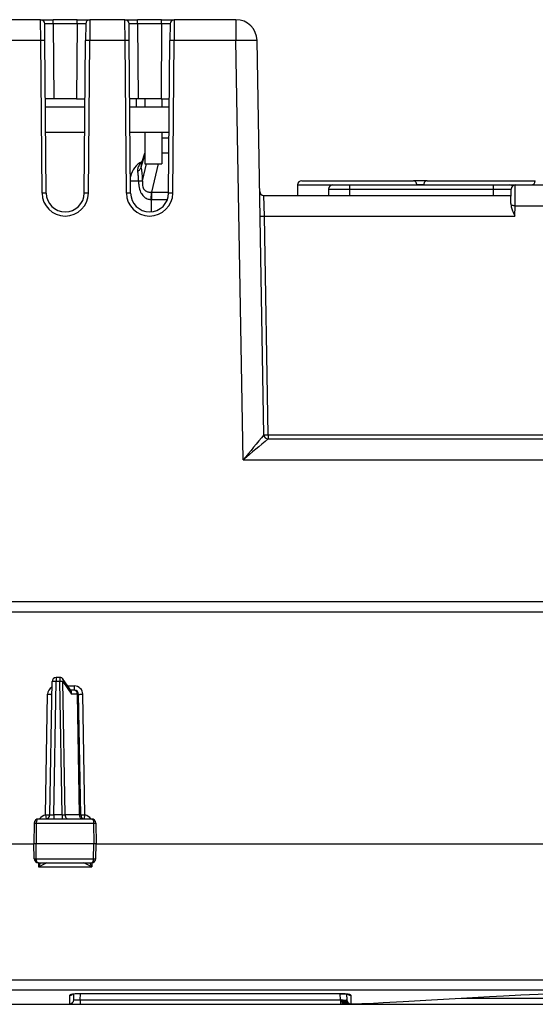
# Model space of a CAD drawing. Extents: x 0 to 420, y 0 to 297.
# Drawn here: x 151 to 175, y 28 to 74 of the extents above; entities that cross this region are included whole.
import ezdxf

# ---------------------------------------------------------------- set-up
doc = ezdxf.new("R2010")
doc.units = 0
doc.layers.get('0').update_dxf_attribs({"linetype": 'CONTINUOUS'})

msp = doc.modelspace()

# ---------------------------------------------------------------- linework, layer by layer
at = {"color": 7}
for p, q in [((151.583328, 74.314835), (149.923035, 74.314835)), ((151.59024, 73.323563), (151.583328, 74.314346)), ((151.583618, 74.314835), (152.183167, 74.314835)), ((153.323196, 74.314835), (152.183167, 74.314835)), ((152.183167, 74.121819), (152.183167, 74.314835)), ((153.323196, 74.314835), (153.922729, 74.314835)), ((153.323196, 74.121819), (153.323196, 74.314835)), ((153.923035, 74.314346), (153.916122, 73.323563)), ((155.583328, 74.314835), (153.923035, 74.314835)), ((155.59024, 73.323563), (155.583328, 74.314346)), ((155.583618, 74.314835), (156.183167, 74.314835)), ((157.323196, 74.314835), (156.183167, 74.314835)), ((156.183167, 74.121819), (156.183167, 74.314835)), ((157.323196, 74.314835), (157.922729, 74.314835)), ((157.323196, 74.121819), (157.323196, 74.314835)), ((157.923035, 74.314346), (157.916122, 73.323563)), ((160.84549, 74.314835), (157.923035, 74.314835)), ((160.84549, 74.314835), (160.84549, 73.323563)), ((151.790237, 73.323563), (151.783325, 74.11618)), ((153.323196, 74.121819), (152.183167, 74.121819)), ((152.183167, 74.121819), (152.214203, 70.564835)), ((153.323196, 74.121819), (153.29216, 70.564835)), ((153.723038, 74.11618), (153.716125, 73.323563)), ((155.790237, 73.323563), (155.783325, 74.11618)), ((157.323196, 74.121819), (156.183167, 74.121819)), ((156.183167, 74.121819), (156.214203, 70.564835)), ((157.323196, 74.121819), (157.29216, 70.564835)), ((157.723038, 74.11618), (157.716125, 73.323563)), ((151.59024, 73.323563), (149.916122, 73.323563)), ((151.653229, 66.106987), (151.59024, 73.323563)), ((151.85321, 66.106987), (151.790237, 73.323563)), ((153.653152, 66.106987), (153.716125, 73.323563)), ((153.853134, 66.106987), (153.916122, 73.323563)), ((155.59024, 73.323563), (153.916122, 73.323563)), ((155.653229, 66.106987), (155.59024, 73.323563)), ((155.85321, 66.106987), (155.790237, 73.323563)), ((157.653152, 66.106987), (157.716125, 73.323563)), ((157.853134, 66.106987), (157.916122, 73.323563)), ((160.84549, 73.323563), (157.916122, 73.323563)), ((161.191971, 53.473564), (160.84549, 73.323563)), ((162.171234, 54.661346), (161.845337, 73.332291)), ((152.214203, 70.564835), (151.814514, 70.564835)), ((153.29216, 70.564835), (152.214203, 70.564835)), ((153.29216, 70.564835), (153.691849, 70.564835)), ((156.214203, 70.564835), (155.814514, 70.564835)), ((156.128174, 70.189835), (156.128174, 70.564835)), ((157.29216, 70.564835), (156.214203, 70.564835)), ((156.528183, 70.564835), (156.528183, 70.189835)), ((156.528183, 70.564835), (156.528183, 70.189835)), ((157.29216, 70.564835), (157.691849, 70.564835)), ((157.328186, 70.564835), (157.328186, 70.189835)), ((151.817581, 70.189835), (153.688782, 70.189835)), ((155.817581, 70.189835), (157.688782, 70.189835)), ((151.828064, 68.989838), (153.678299, 68.989838)), ((155.828064, 68.989838), (157.678299, 68.989838)), ((156.528183, 68.989838), (156.528183, 67.489838)), ((156.528183, 68.989838), (156.528183, 67.489838)), ((157.675781, 68.69976), (157.325897, 68.69976)), ((157.328186, 68.989838), (157.328186, 67.489838)), ((156.359543, 67.34935), (156.528183, 67.876785)), ((156.362991, 67.478188), (156.528183, 67.994858)), ((156.399841, 67.59346), (156.528198, 67.994873)), ((157.669586, 67.989731), (157.328186, 67.989731)), ((156.417816, 66.683372), (156.60556, 67.489838)), ((156.528183, 67.489838), (157.328186, 67.489838)), ((156.863205, 66.148804), (157.175385, 67.489838)), ((155.848206, 66.689842), (156.229813, 66.689842)), ((156.229813, 66.689842), (156.229813, 66.683372)), ((156.229813, 66.689842), (156.417816, 66.689842)), ((156.229813, 66.683372), (156.417816, 66.683372)), ((156.417816, 66.689842), (156.417816, 66.683372)), ((163.966614, 66.689842), (169.252106, 66.689842)), ((169.904266, 66.689842), (169.252106, 66.689842)), ((169.904266, 66.689842), (175.031662, 66.689842)), ((163.766647, 66.493332), (163.757858, 65.989838)), ((163.766647, 66.493332), (169.415146, 66.493332)), ((165.233475, 66.293335), (165.22818, 65.989838)), ((165.233475, 66.293335), (166.22818, 66.293335)), ((165.433456, 66.489838), (166.22818, 66.489838)), ((166.22818, 66.489838), (166.22818, 66.293335)), ((166.22818, 66.489838), (173.028183, 66.489838)), ((166.22818, 66.293335), (166.22818, 65.989838)), ((166.22818, 66.293335), (173.028183, 66.293335)), ((169.741226, 66.493332), (174.869812, 66.493332)), ((173.028183, 66.489838), (173.028183, 66.293335)), ((173.028183, 66.489838), (173.822906, 66.489838)), ((173.028183, 66.293335), (173.028183, 65.989838)), ((173.028183, 66.293335), (173.883469, 66.293335)), ((173.871597, 65.612724), (173.883484, 66.293327)), ((174.069733, 65.507294), (174.083435, 66.489349)), ((174.08345, 66.489838), (177.848312, 66.489838)), ((156.828186, 65.794632), (156.845276, 66.147461)), ((156.828186, 65.794632), (156.828186, 65.217972)), ((156.863205, 65.793785), (156.828186, 65.794632)), ((156.863205, 66.148804), (156.845276, 66.147461)), ((156.863205, 66.148804), (157.653519, 66.148804)), ((156.863205, 65.793785), (156.863205, 66.148804)), ((156.863205, 65.793785), (157.593979, 65.793785)), ((162.170029, 65.989838), (173.878174, 65.989838)), ((162.190613, 65.007294), (162.170044, 65.989349)), ((174.061005, 65.007294), (174.069733, 65.507294)), ((174.069733, 65.507294), (177.179016, 65.507294)), ((162.371201, 54.661346), (162.190613, 65.007294)), ((162.190613, 65.007294), (174.061005, 65.007294)), ((162.371201, 54.661346), (162.371201, 54.46484)), ((162.371201, 54.661346), (201.622223, 54.661346)), ((162.371155, 54.464836), (200.716217, 54.464836)), ((161.191971, 53.473564), (200.716217, 53.473564)), ((141.699814, 46.764839), (197.556549, 46.764839)), ((141.699814, 46.269203), (197.556549, 46.269203)), ((152.019104, 36.661346), (152.129196, 42.96833)), ((152.219086, 36.661346), (152.329163, 42.96833)), ((152.329163, 43.164837), (152.329163, 42.96833)), ((152.493973, 43.164837), (152.329163, 43.164837)), ((152.493973, 42.96833), (152.329163, 42.96833)), ((152.493973, 43.164837), (152.493973, 42.96833)), ((152.604065, 36.661346), (152.493973, 42.96833)), ((152.63533, 42.969772), (153.046967, 42.369774)), ((152.745468, 36.659904), (152.63533, 42.969772)), ((153.036057, 42.528214), (152.65889, 43.07798)), ((152.874924, 42.763092), (153.187668, 42.763092)), ((153.187668, 42.564838), (153.010941, 42.564838)), ((153.187668, 42.564838), (153.187668, 42.763092)), ((151.819016, 36.656311), (151.918762, 42.370075)), ((153.329025, 42.369774), (153.046967, 42.369774)), ((153.42868, 36.659904), (153.329025, 42.369774)), ((153.487244, 36.661346), (153.387634, 42.368328)), ((153.687332, 36.656517), (153.587601, 42.370075)), ((151.484985, 36.46484), (153.996521, 36.46484)), ((151.819016, 36.656311), (151.853851, 36.466946)), ((152.604065, 36.661346), (152.219086, 36.661346)), ((152.219086, 36.661346), (152.219086, 36.46484)), ((152.604065, 36.661346), (152.745468, 36.659904)), ((152.604065, 36.661346), (152.604065, 36.46484)), ((153.42868, 36.659904), (152.745468, 36.659904)), ((153.42868, 36.659904), (153.487167, 36.661278)), ((151.282761, 36.26833), (151.265686, 35.289837)), ((151.282761, 36.26833), (151.381561, 36.26833)), ((151.381561, 36.26833), (151.373718, 35.289837)), ((151.381561, 36.26833), (154.09816, 36.26833)), ((154.09816, 36.26833), (154.105865, 35.289837)), ((154.09816, 36.26833), (154.198608, 36.26833)), ((154.198608, 36.26833), (154.215683, 35.289837)), ((142.990677, 35.289837), (151.265686, 35.289837)), ((151.373718, 35.289837), (151.265686, 35.289837)), ((151.277954, 34.586349), (151.265686, 35.289837)), ((151.379364, 34.586349), (151.373718, 35.289837)), ((154.105865, 35.289837), (151.373718, 35.289837)), ((154.100327, 34.586349), (154.105865, 35.289837)), ((154.215683, 35.289837), (154.105865, 35.289837)), ((154.2034, 34.586349), (154.215683, 35.289837)), ((154.215683, 35.289837), (185.04068, 35.289837)), ((151.277954, 34.586349), (151.379364, 34.586349)), ((151.379364, 34.586349), (154.100327, 34.586349)), ((154.100327, 34.586349), (154.2034, 34.586349)), ((151.479553, 34.389839), (154.001907, 34.389839)), ((151.488297, 34.389839), (151.493118, 34.196819)), ((151.586548, 34.389839), (151.493118, 34.196819)), ((151.493118, 34.196819), (154.01384, 34.196819)), ((154.01384, 34.196819), (153.920334, 34.389839)), ((154.018585, 34.390518), (154.01384, 34.196819)), ((136.509308, 28.842915), (202.747055, 28.842915)), ((136.509308, 28.367897), (202.747055, 28.367897)), ((152.964111, 27.710476), (152.971222, 28.119741)), ((153.164078, 27.906893), (153.168747, 28.174194)), ((153.463821, 27.894537), (153.468979, 28.190119)), ((165.783951, 28.192352), (153.472412, 28.192352)), ((153.472412, 28.190119), (153.472412, 28.192352)), ((165.783951, 28.190119), (153.472412, 28.190119)), ((165.783951, 28.190119), (165.783951, 28.192352)), ((165.792542, 27.894537), (165.787384, 28.190119)), ((166.087616, 28.174194), (166.092285, 27.906893)), ((166.285141, 28.119741), (166.292252, 27.710476)), ((171.523041, 27.987225), (190.233307, 27.987225)), ((148.16925, 27.68984), (165.181305, 27.68984)), ((153.463821, 27.894537), (153.463821, 27.698063)), ((153.463821, 27.894537), (165.792542, 27.894537)), ((153.463821, 27.698063), (165.792542, 27.698063)), ((165.181305, 27.689842), (166.088074, 27.689842)), ((165.792542, 27.894537), (165.792542, 27.698063)), ((165.792542, 27.894537), (165.862061, 27.894085)), ((165.792542, 27.698063), (165.908371, 27.698326)), ((165.908371, 27.698326), (165.964661, 27.699604)), ((165.96994, 27.884962), (166.031189, 27.884949)), ((166.067688, 27.890614), (166.089203, 27.904305)), ((166.088058, 27.689838), (166.19014, 27.689838)), ((166.089676, 27.904514), (166.092117, 27.90645)), ((166.19014, 27.689842), (180.878174, 27.689842)), ((166.206207, 27.705936), (166.287094, 27.708344)), ((166.287094, 27.708344), (166.291779, 27.710011))]:
    msp.add_line(p, q, dxfattribs=at)
for points in [[(151.790222, 73.323578), (151.788208, 73.323807), (151.782135, 73.32399), (151.772156, 73.324142), (151.758484, 73.324234), (151.741394, 73.32428), (151.721191, 73.32428), (151.698364, 73.324234), (151.673309, 73.324142), (151.646576, 73.32399), (151.618713, 73.323807), (151.59024, 73.323578)], [(153.916138, 73.323578), (153.887665, 73.323807), (153.859802, 73.32399), (153.833069, 73.324142), (153.807983, 73.324234), (153.785156, 73.32428), (153.764984, 73.32428), (153.747864, 73.324234), (153.734192, 73.324142), (153.724243, 73.32399), (153.71817, 73.323807), (153.716125, 73.323578)], [(155.790222, 73.323578), (155.788208, 73.323807), (155.782135, 73.32399), (155.772156, 73.324142), (155.758484, 73.324234), (155.741394, 73.32428), (155.721191, 73.32428), (155.698364, 73.324234), (155.673309, 73.324142), (155.646576, 73.32399), (155.618713, 73.323807), (155.59024, 73.323578)], [(157.916138, 73.323578), (157.887665, 73.323807), (157.859802, 73.32399), (157.833069, 73.324142), (157.807983, 73.324234), (157.785156, 73.32428), (157.764984, 73.32428), (157.747864, 73.324234), (157.734192, 73.324142), (157.724243, 73.32399), (157.71817, 73.323807), (157.716125, 73.323578)], [(161.845337, 73.332291), (161.835144, 73.333359), (161.80481, 73.334045), (161.754944, 73.334335), (161.686584, 73.334229), (161.601074, 73.33374), (161.500183, 73.332855), (161.385986, 73.331619), (161.260803, 73.330017), (161.127136, 73.328125), (160.987762, 73.325958), (160.84549, 73.323563)], [(156.387543, 67.554977), (156.335159, 67.514351), (156.31134, 67.492249), (156.289276, 67.46904), (156.259689, 67.432343), (156.234589, 67.393646), (156.214264, 67.353287), (156.198914, 67.311646), (156.188232, 67.266487), (156.183395, 67.22068), (156.184341, 67.174828), (156.190964, 67.129517)], [(156.190979, 67.129517), (156.219421, 67.150436), (156.245789, 67.172562), (156.269897, 67.19577), (156.291565, 67.21991), (156.310669, 67.244843), (156.327148, 67.270401), (156.34082, 67.296448), (156.351624, 67.322815), (156.359558, 67.34935)], [(156.417816, 66.68985), (156.417053, 66.77034), (156.414795, 66.850296), (156.411072, 66.929138), (156.405884, 67.006317), (156.399231, 67.081314), (156.391235, 67.153595), (156.381897, 67.222687), (156.371338, 67.288086), (156.359558, 67.34935)], [(156.229797, 66.68985), (156.229309, 66.743515), (156.227783, 66.796814), (156.225311, 66.849365), (156.221863, 66.900818), (156.217407, 66.950821), (156.212097, 66.999023), (156.205872, 67.045074), (156.198792, 67.088669), (156.190979, 67.129517)], [(156.229813, 66.683372), (156.233002, 66.565498), (156.237335, 66.506096), (156.243866, 66.446533), (156.256561, 66.367203), (156.274567, 66.28862), (156.298828, 66.211639), (156.327179, 66.1437), (156.343735, 66.110947), (156.361938, 66.079201), (156.392365, 66.033775), (156.426514, 65.991364), (156.464249, 65.952377), (156.505371, 65.917175), (156.548355, 65.88678), (156.593857, 65.860474), (156.641525, 65.838364), (156.690948, 65.820572), (156.724548, 65.811165), (156.758621, 65.803703), (156.793289, 65.798172), (156.828186, 65.794632)], [(156.417816, 66.683372), (156.413879, 66.598366), (156.414108, 66.555946), (156.416153, 66.513817), (156.422241, 66.458618), (156.432922, 66.405365), (156.449081, 66.354965), (156.468796, 66.31324), (156.493881, 66.275436), (156.524368, 66.242233), (156.560043, 66.21402), (156.600357, 66.190979), (156.626587, 66.179565), (156.654053, 66.169968), (156.684952, 66.161568), (156.716873, 66.155128), (156.78038, 66.148018), (156.845276, 66.147461)], [(169.415161, 66.493332), (169.413147, 66.521454), (169.407898, 66.548935), (169.399567, 66.575226), (169.388306, 66.599838), (169.374329, 66.622253), (169.35791, 66.642029), (169.339417, 66.658783), (169.319153, 66.672165), (169.297546, 66.681931), (169.275055, 66.687851), (169.252106, 66.68985)], [(169.904266, 66.68985), (169.881317, 66.687851), (169.858826, 66.681931), (169.837219, 66.672165), (169.816956, 66.658783), (169.798462, 66.642029), (169.782043, 66.622253), (169.768066, 66.599838), (169.756805, 66.575226), (169.748474, 66.548935), (169.743225, 66.521454), (169.741211, 66.493332)], [(151.85321, 66.106995), (151.851196, 66.107224), (151.845123, 66.107407), (151.835144, 66.107559), (151.821472, 66.107651), (151.804382, 66.107697), (151.78418, 66.107697), (151.761353, 66.107651), (151.736298, 66.107559), (151.709564, 66.107407), (151.681702, 66.107224), (151.653229, 66.106995)], [(153.853149, 66.106995), (153.824677, 66.107224), (153.796814, 66.107407), (153.770081, 66.107559), (153.744995, 66.107651), (153.722168, 66.107697), (153.701996, 66.107697), (153.684875, 66.107651), (153.671204, 66.107559), (153.661255, 66.107407), (153.655182, 66.107224), (153.653137, 66.106995)], [(155.85321, 66.106995), (155.851196, 66.107224), (155.845123, 66.107407), (155.835144, 66.107559), (155.821472, 66.107651), (155.804382, 66.107697), (155.78418, 66.107697), (155.761353, 66.107651), (155.736298, 66.107559), (155.709564, 66.107407), (155.681702, 66.107224), (155.653229, 66.106995)], [(157.853149, 66.106995), (157.824677, 66.107224), (157.796814, 66.107407), (157.770081, 66.107559), (157.744995, 66.107651), (157.722168, 66.107697), (157.701996, 66.107697), (157.684875, 66.107651), (157.671204, 66.107559), (157.661255, 66.107407), (157.655182, 66.107224), (157.653137, 66.106995)], [(173.880295, 65.508224), (173.89093, 65.458733), (173.904388, 65.409119), (173.919922, 65.359634), (173.955536, 65.260956), (173.981781, 65.194748), (174.038467, 65.059753), (174.061005, 65.007294)], [(174.069733, 65.507294), (174.042175, 65.507736), (174.015137, 65.508118), (173.989136, 65.508408), (173.964661, 65.508606), (173.9422, 65.508713), (173.92218, 65.508728), (173.904999, 65.508652), (173.89093, 65.508484), (173.88031, 65.508224)], [(161.990662, 65.007294), (161.992676, 65.006836), (161.998779, 65.006454), (162.008728, 65.006165), (162.0224, 65.005966), (162.03949, 65.005859), (162.059692, 65.005859), (162.08252, 65.005966), (162.107544, 65.006165), (162.134277, 65.006454), (162.16217, 65.006836), (162.190613, 65.007294)], [(162.171234, 54.66135), (162.173279, 54.660885), (162.179352, 54.660503), (162.189331, 54.660213), (162.203003, 54.660015), (162.220093, 54.659916), (162.240265, 54.659916), (162.263123, 54.660015), (162.288147, 54.660213), (162.31488, 54.660503), (162.342743, 54.660885), (162.371216, 54.66135)], [(152.329163, 42.968334), (152.30072, 42.968792), (152.272827, 42.969173), (152.246094, 42.969463), (152.221069, 42.969662), (152.198242, 42.969769), (152.17804, 42.969769), (152.16095, 42.969662), (152.147278, 42.969463), (152.137329, 42.969173), (152.131226, 42.968792), (152.129211, 42.968334)], [(152.635315, 42.969776), (152.622467, 42.969753), (152.608643, 42.9697), (152.593933, 42.969608), (152.57843, 42.969479), (152.562347, 42.969311), (152.545715, 42.969112), (152.528687, 42.968884), (152.511414, 42.968624), (152.493958, 42.968334)], [(152.635315, 42.969776), (152.644958, 42.983936), (152.652954, 42.99789), (152.659241, 43.011494), (152.663757, 43.024593), (152.666504, 43.03706), (152.667358, 43.048748), (152.666382, 43.059536), (152.663544, 43.069317), (152.658875, 43.077984)], [(153.046967, 42.369774), (153.052765, 42.393311), (153.056549, 42.416817), (153.058167, 42.447632), (153.055603, 42.476974), (153.048553, 42.503792), (153.036057, 42.528214)], [(153.329041, 42.369778), (153.327148, 42.397732), (153.32251, 42.425045), (153.315216, 42.451168), (153.30542, 42.475597), (153.293274, 42.497829), (153.279053, 42.517452), (153.263062, 42.534054), (153.245544, 42.547314), (153.226898, 42.556988), (153.207458, 42.562862), (153.187683, 42.564838)], [(151.918762, 42.370068), (151.947205, 42.369595), (151.975098, 42.36916), (152.001831, 42.368786), (152.026855, 42.368465), (152.049683, 42.368214), (152.069885, 42.368038), (152.086975, 42.367939), (152.100647, 42.367916), (152.110626, 42.367977), (152.116699, 42.368114), (152.118713, 42.368328)], [(153.387634, 42.368328), (153.386871, 42.368618), (153.384583, 42.368877), (153.380798, 42.369114), (153.375549, 42.369312), (153.368896, 42.369473), (153.360809, 42.36961), (153.35144, 42.369701), (153.34082, 42.369755), (153.329041, 42.369778)], [(153.387634, 42.368328), (153.389648, 42.368114), (153.395752, 42.367977), (153.405701, 42.367916), (153.419373, 42.367939), (153.436462, 42.368038), (153.456665, 42.368214), (153.479492, 42.368465), (153.504517, 42.368786), (153.53125, 42.36916), (153.559143, 42.369595), (153.587585, 42.370068)], [(151.484985, 36.46484), (151.465591, 36.461418), (151.446854, 36.451332), (151.42981, 36.435379), (151.408813, 36.403309), (151.387787, 36.341175), (151.381775, 36.292587), (151.381561, 36.26833)], [(151.819031, 36.656307), (151.847473, 36.655834), (151.875366, 36.655399), (151.9021, 36.655025), (151.927124, 36.654705), (151.949951, 36.654453), (151.970154, 36.654278), (151.987244, 36.654179), (152.000916, 36.654156), (152.010864, 36.654217), (152.016968, 36.654354), (152.018982, 36.654568)], [(152.745483, 36.659901), (152.747345, 36.631939), (152.751984, 36.604626), (152.759277, 36.578503), (152.769104, 36.554081), (152.781219, 36.531841), (152.79541, 36.512226), (152.811462, 36.495617), (152.828949, 36.482357), (152.847595, 36.472683), (152.867004, 36.466808), (152.886841, 36.46484)], [(153.42868, 36.659901), (153.430542, 36.631939), (153.435181, 36.604626), (153.442505, 36.578503), (153.452301, 36.554081), (153.464417, 36.531841), (153.478638, 36.512226), (153.494659, 36.495617), (153.512146, 36.482357), (153.530823, 36.472683), (153.550232, 36.466808), (153.570038, 36.46484)], [(153.487366, 36.654774), (153.48938, 36.65456), (153.495483, 36.654423), (153.505432, 36.654369), (153.519104, 36.654385), (153.536194, 36.654484), (153.556396, 36.654659), (153.579224, 36.654903), (153.604248, 36.655224), (153.630981, 36.655605), (153.658875, 36.65604), (153.687317, 36.656521)], [(153.652893, 36.466908), (153.654541, 36.47575), (153.656891, 36.488537), (153.659912, 36.505001), (153.663513, 36.524776), (153.667603, 36.547451), (153.67218, 36.572521), (153.677032, 36.599453), (153.682129, 36.627651), (153.687317, 36.656521)], [(153.996521, 36.46484), (154.015594, 36.461414), (154.034027, 36.451321), (154.050781, 36.43536), (154.071426, 36.403278), (154.092072, 36.341183), (154.097961, 36.292572), (154.09816, 36.26833)], [(151.479553, 34.389839), (151.460983, 34.393162), (151.443054, 34.402954), (151.426727, 34.418446), (151.406128, 34.450405), (151.38855, 34.499104), (151.380356, 34.548992), (151.379364, 34.586349)], [(154.001907, 34.389839), (154.017822, 34.392357), (154.033325, 34.399818), (154.047806, 34.4118), (154.068069, 34.439083), (154.087936, 34.486568), (154.100052, 34.559563), (154.100327, 34.586349)], [(153.472412, 28.192352), (153.343491, 28.189793), (153.219086, 28.181988), (153.154846, 28.175331), (153.096619, 28.167051), (153.05603, 28.159348), (153.021881, 28.15073), (152.999588, 28.143053), (152.983292, 28.134943), (152.973083, 28.12562), (152.971222, 28.119741)], [(153.472412, 28.190119), (153.349945, 28.187681), (153.237823, 28.180704), (153.146179, 28.170275), (153.074432, 28.155577)], [(166.285141, 28.119741), (166.284164, 28.123941), (166.276764, 28.132338), (166.262451, 28.140562), (166.242004, 28.148386), (166.216309, 28.15564), (166.161026, 28.166847), (166.095444, 28.176081), (166.02272, 28.183243), (165.945328, 28.188322), (165.865189, 28.191349), (165.783951, 28.192352)], [(165.783951, 28.190119), (165.906418, 28.187681), (166.018555, 28.180702), (166.110168, 28.170275), (166.181931, 28.155577)], [(166.287094, 27.708344), (166.81369, 27.727066), (167.357666, 27.750917), (167.817947, 27.77376), (168.769318, 27.826046), (170.118469, 27.905481), (171.523041, 27.987221)], [(171.523041, 27.987221), (172.853287, 28.059832), (173.528412, 28.094276), (174.347595, 28.133259), (175.174118, 28.16898), (176.110535, 28.204535), (177.053619, 28.234571), (178.002121, 28.258528), (178.954788, 28.275969), (179.91037, 28.286585), (180.867569, 28.290188), (181.825058, 28.286713), (182.781403, 28.276218), (183.736816, 28.258846), (184.688232, 28.234921), (185.634338, 28.204878), (186.573654, 28.169285), (187.404388, 28.133429), (188.227509, 28.094286), (188.902924, 28.059835), (190.233307, 27.987221)], [(152.964111, 27.710476), (152.964172, 27.710234), (152.964279, 27.710073), (152.964676, 27.709753), (152.965683, 27.70928), (152.978302, 27.707031), (153.008331, 27.704685), (153.081116, 27.701847), (153.281372, 27.698738), (153.463821, 27.698063)], [(153.164078, 27.906893), (153.164185, 27.906387), (153.165054, 27.905399), (153.166809, 27.904446), (153.172943, 27.902643), (153.1884, 27.900246), (153.238861, 27.89666), (153.342224, 27.894262), (153.463821, 27.894537)], [(165.862061, 27.894085), (165.862762, 27.866386), (165.864319, 27.839306), (165.86676, 27.813366), (165.870026, 27.78907), (165.874023, 27.766884), (165.878662, 27.747238), (165.883881, 27.730515), (165.889587, 27.717033), (165.89563, 27.707062), (165.901947, 27.700783), (165.908386, 27.698326)], [(165.917297, 27.88847), (165.916077, 27.859676), (165.916595, 27.831593), (165.918884, 27.804798), (165.922913, 27.779873), (165.928558, 27.757336), (165.93573, 27.737659), (165.944275, 27.721256), (165.953979, 27.708485), (165.964661, 27.699604)], [(165.96994, 27.88496), (165.971497, 27.856995), (165.975403, 27.829674), (165.981476, 27.803543), (165.989685, 27.779114), (165.999817, 27.756866), (166.011688, 27.737247), (166.025085, 27.720634), (166.039703, 27.707363), (166.055298, 27.697693), (166.071533, 27.691811), (166.088074, 27.689838)], [(166.031189, 27.884949), (166.033295, 27.856983), (166.038513, 27.829662), (166.046692, 27.803532), (166.057739, 27.779106), (166.07135, 27.756863), (166.087341, 27.737244), (166.105347, 27.720634), (166.125061, 27.707363), (166.146027, 27.697693), (166.167847, 27.691811), (166.190125, 27.689838)], [(166.19014, 27.689838), (166.195557, 27.689922), (166.204346, 27.691168), (166.206802, 27.692623), (166.208084, 27.694794), (166.208328, 27.696686), (166.206207, 27.705936)]]:
    msp.add_lwpolyline(points, dxfattribs=at)
for centre, radius, start, end in [((151.583328, 74.114838), 0.2, 0.5, 90.000003), ((153.923035, 74.114838), 0.2, 90.000003, 179.499994), ((155.583328, 74.114838), 0.2, 0.5, 90.000003), ((157.923035, 74.114838), 0.2, 90.000003, 179.499994), ((160.84549, 73.314835), 1, 1, 90.000003), ((152.042328, 67.061226), 7.061181, 88.85725, 92.100757), ((153.464035, 67.06115), 7.061256, 87.899262, 91.142734), ((156.042328, 67.061226), 7.061181, 88.85725, 92.100757), ((157.464035, 67.06115), 7.061256, 87.899262, 91.142734), ((156.828186, 66.689842), 1, 115.361868, 169.023099), ((156.576477, 67.407883), 0.224711, 161.772662, 195.101243), ((163.966614, 66.489845), 0.2, 90.000003, 178.999997), ((174.831635, 66.689842), 0.2, 269.999997, 359), ((165.433456, 66.289841), 0.2, 90.000003, 178.999997), ((169.578186, 61.127632), 5.368303, 88.259541, 91.740458), ((173.822906, 66.289841), 0.2, 49.355066, 90.000003), ((174.08345, 66.289841), 0.2, 90.000003, 178.999997), ((152.753174, 66.116585), 1.1, 180.500006, 359.49999), ((152.753174, 66.114838), 0.9, 180.500006, 359.499998), ((156.753174, 66.116585), 1.1, 180.500006, 359.49999), ((156.753174, 66.114838), 0.9, 180.500006, 359.499998), ((162.170029, 66.189835), 0.2, 181.000003, 269.999997), ((174.40802, 65.604889), 0.536495, 179.162665, 190.379437), ((261.904053, -28.408218), 129.79746, 140.208388, 140.88791), ((162.371155, 54.664833), 0.199996, 181.003008, 269.998809), ((162.371201, 54.664841), 0.2, 181.000003, 269.999997), ((231.385635, -28.649456), 108.033211, 129.70476, 130.521773), ((152.329163, 42.96484), 0.2, 90.000003, 178.999997), ((152.493973, 42.96484), 0.2, 34.451901, 90.000003), ((152.318695, 42.363094), 0.4, 119.004913, 178.999997), ((153.187668, 42.363094), 0.4, 0.99996, 90.000003), ((153.187668, 42.364838), 0.2, 1, 90.000003), ((151.483047, 36.264042), 0.200573, 89.447891, 178.653297), ((151.891235, 36.253407), 0.409244, 100.160667, 148.885092), ((151.819138, 36.664837), 0.2, 269.999997, 359), ((152.101227, 40.404099), 3.744244, 268.749369, 271.803632), ((153.687225, 36.664837), 0.2, 181.000003, 269.999997), ((153.616089, 36.254635), 0.408078, 31.011023, 79.946415), ((153.998322, 36.264088), 0.20054, 1.32603, 90.517779), ((151.477982, 34.590271), 0.200249, 181.123657, 270.449472), ((154.003387, 34.590248), 0.200238, 269.57893, 358.766737), ((156.622772, 24.409863), 11.049306, 115.412807, 117.660459), ((149.303101, 25.242205), 10.117507, 62.252543, 64.717579), ((152.971405, 28.320946), 0.201198, 269.947309, 307.144926), ((166.284958, 28.320946), 0.201198, 232.855086, 270.052692), ((152.964172, 27.910435), 0.199952, 269.984063, 358.985173), ((165.156113, 60.783333), 33.09353, 270.043608, 271.302521), ((165.856506, 27.570642), 0.323534, 79.170259, 89.017603), ((165.96344, 28.196243), 0.311273, 261.473722, 271.19457), ((166.074158, 28.319645), 0.629773, 259.984816, 271.264436), ((166.039185, 27.960495), 0.075683, 263.956537, 292.188946), ((166.278137, 27.903282), 0.210515, 183.444774, 249.973132), ((166.289215, 27.908085), 0.199912, 181.082607, 269.3886), ((166.292206, 27.910435), 0.199952, 181.014824, 270.015939)]:
    msp.add_arc(centre, radius, start, end, dxfattribs=at)

doc.saveas('drawing.dxf')
